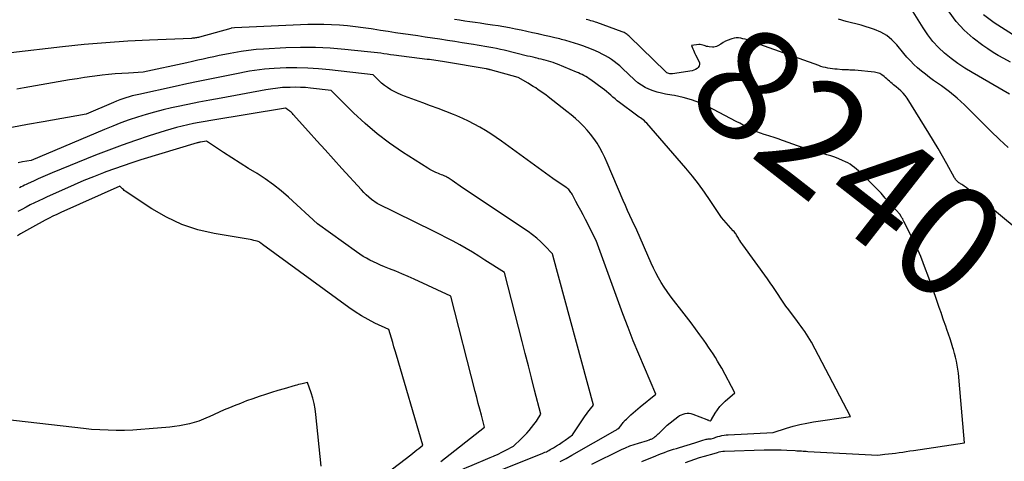
# Model space of a CAD drawing. Units: inches. Extents: x 2625578 to 2628154, y 1501595 to 1505045.
# Drawn here: x 2627658 to 2627785, y 1501692 to 1501749 of the extents above; entities that cross this region are included whole.
import ezdxf
from ezdxf.enums import TextEntityAlignment as Align

# ---------------------------------------------------------------- set-up
doc = ezdxf.new("R2010")
doc.units = ezdxf.units.IN
doc.header["$MEASUREMENT"] = 0
doc.layers.add('Tile_2737_06_NW_contour_2ft', color=53, linetype='Continuous')
doc.layers.add('Tile_2737_06_NW_contour_anno_2ft', color=80, linetype='Continuous')
doc.styles.add('Arial', font='arial.ttf')

msp = doc.modelspace()

# ---------------------------------------------------------------- linework, layer by layer
at = {"layer": 'Tile_2737_06_NW_contour_2ft'}
for points in [[(2627785.27, 1501739.55, 8246), (2627780.46, 1501742.32, 8246), (2627779.53, 1501742.89, 8246), (2627778.63, 1501743.49, 8246), (2627777.77, 1501744.14, 8246), (2627776.93, 1501744.82, 8246), (2627776.15, 1501745.56, 8246), (2627775.42, 1501746.35, 8246), (2627774.77, 1501747.2, 8246), (2627774.16, 1501748.09, 8246), (2627771.39, 1501752.63, 8246)], [(2627785.44, 1501743.67, 8248), (2627784.56, 1501744.13, 8248), (2627783.85, 1501744.51, 8248), (2627783.17, 1501744.92, 8248), (2627782.5, 1501745.37, 8248), (2627781.85, 1501745.84, 8248), (2627780.62, 1501746.78, 8248), (2627779.46, 1501747.8, 8248), (2627778.41, 1501748.92, 8248), (2627777.52, 1501750.18, 8248)], [(2627741.76, 1501739.43, 8240), (2627740.97, 1501739.56, 8240), (2627740.42, 1501739.67, 8240), (2627739.88, 1501739.8, 8240), (2627739.35, 1501739.97, 8240), (2627738.82, 1501740.17, 8240), (2627738.32, 1501740.41, 8240), (2627737.84, 1501740.68, 8240), (2627737.39, 1501741.01, 8240), (2627736.97, 1501741.37, 8240), (2627735.39, 1501742.87, 8240), (2627735.05, 1501743.18, 8240), (2627734.71, 1501743.47, 8240), (2627734.35, 1501743.75, 8240), (2627733.97, 1501744.02, 8240), (2627733.59, 1501744.27, 8240), (2627733.2, 1501744.5, 8240), (2627732.79, 1501744.71, 8240), (2627732.38, 1501744.91, 8240), (2627731.92, 1501745.11, 8240), (2627731.39, 1501745.34, 8240), (2627730.85, 1501745.55, 8240), (2627730.31, 1501745.76, 8240), (2627729.76, 1501745.96, 8240), (2627729.21, 1501746.14, 8240), (2627728.65, 1501746.31, 8240), (2627728.09, 1501746.47, 8240), (2627727.53, 1501746.61, 8240), (2627727.33, 1501746.66, 8240), (2627726.67, 1501746.82, 8240), (2627726.01, 1501746.98, 8240), (2627725.34, 1501747.13, 8240), (2627724.67, 1501747.28, 8240), (2627724.54, 1501747.31, 8240), (2627723.81, 1501747.47, 8240), (2627723.08, 1501747.63, 8240), (2627722.34, 1501747.78, 8240), (2627721.61, 1501747.93, 8240), (2627720.86, 1501748.08, 8240), (2627720.12, 1501748.22, 8240), (2627719.38, 1501748.34, 8240), (2627718.64, 1501748.46, 8240), (2627717.75, 1501748.58, 8240), (2627717.08, 1501748.68, 8240), (2627716.41, 1501748.78, 8240), (2627715.74, 1501748.87, 8240), (2627715.07, 1501748.97, 8240), (2627714.4, 1501749.07, 8240), (2627713.73, 1501749.17, 8240)], [(2627788.23, 1501720.5, 8242), (2627782.07, 1501725.6, 8242), (2627781.75, 1501725.87, 8242), (2627781.43, 1501726.13, 8242), (2627781.11, 1501726.39, 8242), (2627780.79, 1501726.64, 8242), (2627780.57, 1501726.82, 8242), (2627780.36, 1501726.99, 8242), (2627780.15, 1501727.16, 8242), (2627779.94, 1501727.32, 8242), (2627779.72, 1501727.48, 8242), (2627779.59, 1501727.58, 8242), (2627779.44, 1501727.68, 8242), (2627779.29, 1501727.79, 8242), (2627779.14, 1501727.89, 8242), (2627778.98, 1501727.99, 8242), (2627778.88, 1501728.06, 8242), (2627778.78, 1501728.12, 8242), (2627778.68, 1501728.2, 8242), (2627778.59, 1501728.27, 8242), (2627778.5, 1501728.36, 8242), (2627778.42, 1501728.45, 8242), (2627778.34, 1501728.54, 8242), (2627778.27, 1501728.64, 8242), (2627778.21, 1501728.74, 8242), (2627777.22, 1501730.55, 8242), (2627776.66, 1501731.55, 8242), (2627776.09, 1501732.55, 8242), (2627775.5, 1501733.54, 8242), (2627774.9, 1501734.52, 8242), (2627772.09, 1501739.04, 8242), (2627771.85, 1501739.37, 8242), (2627771.59, 1501739.69, 8242), (2627771.3, 1501739.98, 8242), (2627770.98, 1501740.24, 8242), (2627770.68, 1501740.47, 8242), (2627770.5, 1501740.61, 8242), (2627770.33, 1501740.75, 8242), (2627770.16, 1501740.9, 8242), (2627769.98, 1501741.05, 8242), (2627769.82, 1501741.2, 8242), (2627769.65, 1501741.35, 8242), (2627769.48, 1501741.5, 8242), (2627769.31, 1501741.65, 8242), (2627769.13, 1501741.83, 8242), (2627768.85, 1501742.03, 8242), (2627768.56, 1501742.2, 8242), (2627768.24, 1501742.31, 8242), (2627767.9, 1501742.38, 8242), (2627765.35, 1501742.62, 8242), (2627765.14, 1501742.63, 8242), (2627764.94, 1501742.65, 8242), (2627764.73, 1501742.65, 8242), (2627764.53, 1501742.66, 8242), (2627764.32, 1501742.66, 8242), (2627764.12, 1501742.67, 8242), (2627763.91, 1501742.68, 8242), (2627763.71, 1501742.69, 8242), (2627763.07, 1501742.75, 8242), (2627762.77, 1501742.78, 8242), (2627762.47, 1501742.81, 8242), (2627762.17, 1501742.85, 8242), (2627761.87, 1501742.9, 8242), (2627761.58, 1501742.96, 8242), (2627761.28, 1501743.04, 8242), (2627760.99, 1501743.12, 8242), (2627760.7, 1501743.22, 8242), (2627751.78, 1501746.44, 8242), (2627751.5, 1501746.53, 8242), (2627751.22, 1501746.62, 8242), (2627750.93, 1501746.69, 8242), (2627750.64, 1501746.75, 8242), (2627750.35, 1501746.79, 8242), (2627750.06, 1501746.79, 8242), (2627749.78, 1501746.75, 8242), (2627749.5, 1501746.68, 8242), (2627749.37, 1501746.64, 8242), (2627749.03, 1501746.51, 8242), (2627748.7, 1501746.36, 8242), (2627748.38, 1501746.19, 8242), (2627748.07, 1501746.01, 8242), (2627747.69, 1501745.77, 8242), (2627747.53, 1501745.69, 8242), (2627747.36, 1501745.63, 8242), (2627747.19, 1501745.6, 8242), (2627747.01, 1501745.6, 8242), (2627746.58, 1501745.65, 8242), (2627746.41, 1501745.67, 8242), (2627746.24, 1501745.71, 8242), (2627746.08, 1501745.76, 8242), (2627745.92, 1501745.82, 8242), (2627745.75, 1501745.88, 8242), (2627745.59, 1501745.92, 8242), (2627745.42, 1501745.93, 8242), (2627745.25, 1501745.93, 8242), (2627744.3, 1501745.82, 8242), (2627744.46, 1501745.41, 8242), (2627744.55, 1501745.2, 8242), (2627744.64, 1501745, 8242), (2627744.73, 1501744.8, 8242), (2627744.83, 1501744.6, 8242), (2627745.26, 1501743.78, 8242), (2627745.32, 1501743.58, 8242), (2627745.34, 1501743.38, 8242), (2627745.28, 1501743.19, 8242), (2627745.18, 1501743, 8242), (2627745.01, 1501742.84, 8242), (2627744.83, 1501742.71, 8242), (2627744.62, 1501742.62, 8242), (2627744.4, 1501742.56, 8242), (2627741.86, 1501742.17, 8242), (2627741.74, 1501742.16, 8242), (2627741.61, 1501742.16, 8242), (2627741.49, 1501742.17, 8242), (2627741.36, 1501742.2, 8242), (2627741.24, 1501742.25, 8242), (2627741.13, 1501742.31, 8242), (2627741.03, 1501742.38, 8242), (2627740.93, 1501742.46, 8242), (2627736.33, 1501746.97, 8242), (2627736.22, 1501747.07, 8242), (2627736.11, 1501747.17, 8242), (2627735.99, 1501747.25, 8242), (2627735.87, 1501747.33, 8242), (2627735.75, 1501747.41, 8242), (2627735.62, 1501747.48, 8242), (2627735.48, 1501747.54, 8242), (2627735.35, 1501747.59, 8242), (2627732.11, 1501748.77, 8242), (2627731.92, 1501748.84, 8242), (2627731.72, 1501748.91, 8242), (2627731.53, 1501748.97, 8242), (2627731.33, 1501749.02, 8242), (2627731.13, 1501749.08, 8242), (2627730.94, 1501749.13, 8242), (2627730.74, 1501749.17, 8242)], [(2627785.11, 1501732.65, 8244), (2627784, 1501733.69, 8244), (2627782.9, 1501734.76, 8244), (2627781.82, 1501735.83, 8244), (2627780.75, 1501736.92, 8244), (2627780.4, 1501737.28, 8244), (2627779.49, 1501738.17, 8244), (2627778.54, 1501739.03, 8244), (2627777.55, 1501739.83, 8244), (2627776.53, 1501740.6, 8244), (2627775.49, 1501741.32, 8244), (2627774.97, 1501741.7, 8244), (2627774.45, 1501742.1, 8244), (2627773.94, 1501742.51, 8244), (2627773.45, 1501742.93, 8244), (2627772.97, 1501743.37, 8244), (2627772.51, 1501743.83, 8244), (2627772.07, 1501744.31, 8244), (2627771.65, 1501744.8, 8244), (2627770.75, 1501745.91, 8244), (2627770.13, 1501746.54, 8244), (2627769.46, 1501747.09, 8244), (2627768.71, 1501747.52, 8244), (2627767.9, 1501747.87, 8244), (2627766.19, 1501748.44, 8244), (2627764.23, 1501748.93, 8244), (2627763.26, 1501749.2, 8244)], [(2627786.14, 1501746.93, 8250), (2627783.31, 1501748.73, 8250), (2627781.93, 1501749.77, 8250)], [(2627737.89, 1501692.14, 8238), (2627739.7, 1501692.88, 8238), (2627740.07, 1501693.03, 8238), (2627740.45, 1501693.18, 8238), (2627740.82, 1501693.32, 8238), (2627741.2, 1501693.46, 8238), (2627741.58, 1501693.59, 8238), (2627741.97, 1501693.72, 8238), (2627742.35, 1501693.84, 8238), (2627742.74, 1501693.96, 8238), (2627744.71, 1501694.56, 8238), (2627744.98, 1501694.65, 8238), (2627745.24, 1501694.73, 8238), (2627745.51, 1501694.81, 8238), (2627745.78, 1501694.89, 8238), (2627746.06, 1501694.98, 8238), (2627746.19, 1501695.02, 8238), (2627746.32, 1501695.04, 8238), (2627746.45, 1501695.05, 8238), (2627746.58, 1501695.06, 8238), (2627746.85, 1501695.05, 8238), (2627747.13, 1501695.16, 8238), (2627747.27, 1501695.22, 8238), (2627747.42, 1501695.27, 8238), (2627747.56, 1501695.32, 8238), (2627747.71, 1501695.36, 8238), (2627747.95, 1501695.43, 8238), (2627748.22, 1501695.49, 8238), (2627748.49, 1501695.55, 8238), (2627748.77, 1501695.58, 8238), (2627749.04, 1501695.6, 8238), (2627754.83, 1501695.89, 8238), (2627756.54, 1501696.44, 8238), (2627757.41, 1501696.69, 8238), (2627758.28, 1501696.92, 8238), (2627759.16, 1501697.1, 8238), (2627760.04, 1501697.25, 8238), (2627764.78, 1501697.94, 8238), (2627759.75, 1501707.55, 8238), (2627759.55, 1501707.9, 8238), (2627759.35, 1501708.25, 8238), (2627759.13, 1501708.59, 8238), (2627758.9, 1501708.92, 8238), (2627758.66, 1501709.25, 8238), (2627758.43, 1501709.58, 8238), (2627758.19, 1501709.9, 8238), (2627757.95, 1501710.23, 8238), (2627756.84, 1501711.71, 8238), (2627756.48, 1501712.2, 8238), (2627756.13, 1501712.69, 8238), (2627755.79, 1501713.2, 8238), (2627755.46, 1501713.7, 8238), (2627755.13, 1501714.21, 8238), (2627754.79, 1501714.71, 8238), (2627754.44, 1501715.21, 8238), (2627754.09, 1501715.71, 8238), (2627750.92, 1501720.08, 8238), (2627750.79, 1501720.27, 8238), (2627750.66, 1501720.45, 8238), (2627750.54, 1501720.64, 8238), (2627750.42, 1501720.83, 8238), (2627750.34, 1501720.97, 8238), (2627750.26, 1501721.09, 8238), (2627750.19, 1501721.22, 8238), (2627750.11, 1501721.34, 8238), (2627750.04, 1501721.46, 8238), (2627749.96, 1501721.58, 8238), (2627749.87, 1501721.69, 8238), (2627749.79, 1501721.8, 8238), (2627749.69, 1501721.91, 8238), (2627748.15, 1501723.63, 8238), (2627746.72, 1501725.82, 8238), (2627745.98, 1501726.9, 8238), (2627745.21, 1501727.95, 8238), (2627744.41, 1501728.98, 8238), (2627743.57, 1501729.98, 8238), (2627738.53, 1501735.79, 8238), (2627738.39, 1501735.94, 8238), (2627738.24, 1501736.09, 8238), (2627738.07, 1501736.22, 8238), (2627737.9, 1501736.35, 8238), (2627737.73, 1501736.47, 8238), (2627737.56, 1501736.59, 8238), (2627737.38, 1501736.71, 8238), (2627737.21, 1501736.84, 8238), (2627735.02, 1501738.47, 8238), (2627734.74, 1501738.69, 8238), (2627734.45, 1501738.92, 8238), (2627734.17, 1501739.15, 8238), (2627733.9, 1501739.39, 8238), (2627733.63, 1501739.64, 8238), (2627733.35, 1501739.87, 8238), (2627733.07, 1501740.1, 8238), (2627732.78, 1501740.32, 8238), (2627731.33, 1501741.38, 8238), (2627731.11, 1501741.53, 8238), (2627730.9, 1501741.68, 8238), (2627730.67, 1501741.81, 8238), (2627730.44, 1501741.94, 8238), (2627730.21, 1501742.06, 8238), (2627729.97, 1501742.17, 8238), (2627729.73, 1501742.28, 8238), (2627729.49, 1501742.39, 8238), (2627727.04, 1501743.39, 8238), (2627726.75, 1501743.51, 8238), (2627726.45, 1501743.61, 8238), (2627726.15, 1501743.71, 8238), (2627725.85, 1501743.8, 8238), (2627725.55, 1501743.89, 8238), (2627725.24, 1501743.97, 8238), (2627724.94, 1501744.04, 8238), (2627724.63, 1501744.12, 8238), (2627724.55, 1501744.13, 8238), (2627724.21, 1501744.21, 8238), (2627723.87, 1501744.3, 8238), (2627723.52, 1501744.38, 8238), (2627723.18, 1501744.46, 8238), (2627720.16, 1501745.2, 8238), (2627719.67, 1501745.32, 8238), (2627719.17, 1501745.43, 8238), (2627718.68, 1501745.53, 8238), (2627718.18, 1501745.62, 8238), (2627717.68, 1501745.71, 8238), (2627717.18, 1501745.79, 8238), (2627716.68, 1501745.88, 8238), (2627716.18, 1501745.96, 8238), (2627714.72, 1501746.18, 8238), (2627713.78, 1501746.33, 8238), (2627712.83, 1501746.48, 8238), (2627711.88, 1501746.62, 8238), (2627710.93, 1501746.77, 8238), (2627709.98, 1501746.91, 8238), (2627709.03, 1501747.05, 8238), (2627708.08, 1501747.19, 8238), (2627707.13, 1501747.33, 8238), (2627707.1, 1501747.33, 8238), (2627706.14, 1501747.47, 8238), (2627705.18, 1501747.62, 8238), (2627704.21, 1501747.76, 8238), (2627703.25, 1501747.91, 8238), (2627703.01, 1501747.95, 8238), (2627701.99, 1501748.1, 8238), (2627700.98, 1501748.23, 8238), (2627699.96, 1501748.34, 8238), (2627698.93, 1501748.43, 8238), (2627697.91, 1501748.49, 8238), (2627696.89, 1501748.53, 8238), (2627695.86, 1501748.53, 8238), (2627694.83, 1501748.51, 8238), (2627685.39, 1501748.11, 8238), (2627684.97, 1501748.04, 8238), (2627684.95, 1501748.04, 8238), (2627684.94, 1501748.03, 8238), (2627684.92, 1501748.03, 8238), (2627684.9, 1501748.03, 8238), (2627680.88, 1501746.9, 8238), (2627680.75, 1501746.87, 8238), (2627680.62, 1501746.84, 8238), (2627680.49, 1501746.81, 8238), (2627680.36, 1501746.79, 8238), (2627680.23, 1501746.77, 8238), (2627680.09, 1501746.76, 8238), (2627679.96, 1501746.75, 8238), (2627679.83, 1501746.74, 8238), (2627674.45, 1501746.52, 8238), (2627671.64, 1501746.37, 8238), (2627668.82, 1501746.18, 8238), (2627666.01, 1501745.93, 8238), (2627663.21, 1501745.63, 8238), (2627656.55, 1501744.86, 8238)], [(2627731.45, 1501691.79, 8236), (2627735.27, 1501693.68, 8236), (2627735.81, 1501693.93, 8236), (2627736.36, 1501694.16, 8236), (2627736.91, 1501694.35, 8236), (2627737.48, 1501694.53, 8236), (2627738.62, 1501694.85, 8236), (2627738.86, 1501694.95, 8236), (2627738.88, 1501694.96, 8236), (2627738.9, 1501694.97, 8236), (2627738.92, 1501694.98, 8236), (2627738.95, 1501694.98, 8236), (2627739.03, 1501695.01, 8236), (2627739.05, 1501695.02, 8236), (2627739.07, 1501695.03, 8236), (2627739.1, 1501695.04, 8236), (2627739.12, 1501695.04, 8236), (2627739.22, 1501695.08, 8236), (2627739.28, 1501695.12, 8236), (2627739.35, 1501695.15, 8236), (2627739.41, 1501695.19, 8236), (2627739.48, 1501695.24, 8236), (2627739.63, 1501695.36, 8236), (2627739.76, 1501695.47, 8236), (2627739.89, 1501695.59, 8236), (2627740.02, 1501695.7, 8236), (2627740.14, 1501695.82, 8236), (2627741.16, 1501696.83, 8236), (2627742.56, 1501697.92, 8236), (2627742.77, 1501698.06, 8236), (2627742.99, 1501698.18, 8236), (2627743.23, 1501698.27, 8236), (2627743.48, 1501698.34, 8236), (2627743.73, 1501698.37, 8236), (2627743.98, 1501698.37, 8236), (2627744.23, 1501698.33, 8236), (2627744.47, 1501698.26, 8236), (2627746.26, 1501697.56, 8236), (2627746.33, 1501697.53, 8236), (2627746.4, 1501697.5, 8236), (2627746.48, 1501697.48, 8236), (2627746.55, 1501697.45, 8236), (2627746.7, 1501697.4, 8236), (2627746.82, 1501697.49, 8236), (2627746.84, 1501697.51, 8236), (2627746.85, 1501697.52, 8236), (2627746.87, 1501697.54, 8236), (2627746.88, 1501697.56, 8236), (2627747.37, 1501698.4, 8236), (2627747.64, 1501698.82, 8236), (2627747.94, 1501699.23, 8236), (2627748.28, 1501699.6, 8236), (2627748.65, 1501699.94, 8236), (2627749.9, 1501701.02, 8236), (2627748.19, 1501704.17, 8236), (2627747.93, 1501704.64, 8236), (2627747.66, 1501705.1, 8236), (2627747.38, 1501705.56, 8236), (2627747.1, 1501706.02, 8236), (2627746.8, 1501706.46, 8236), (2627746.51, 1501706.91, 8236), (2627746.2, 1501707.35, 8236), (2627745.89, 1501707.79, 8236), (2627745.39, 1501708.49, 8236), (2627744.82, 1501709.28, 8236), (2627744.24, 1501710.05, 8236), (2627743.65, 1501710.82, 8236), (2627743.06, 1501711.58, 8236), (2627741.98, 1501712.94, 8236), (2627741.56, 1501713.5, 8236), (2627741.15, 1501714.07, 8236), (2627740.76, 1501714.65, 8236), (2627740.39, 1501715.24, 8236), (2627740.04, 1501715.85, 8236), (2627739.7, 1501716.47, 8236), (2627739.4, 1501717.1, 8236), (2627739.1, 1501717.73, 8236), (2627737.24, 1501721.99, 8236), (2627736.65, 1501723.26, 8236), (2627736.35, 1501723.9, 8236), (2627736.06, 1501724.54, 8236), (2627735.78, 1501725.19, 8236), (2627735.5, 1501725.83, 8236), (2627733.43, 1501730.7, 8236), (2627733.13, 1501731.35, 8236), (2627732.82, 1501731.99, 8236), (2627732.48, 1501732.61, 8236), (2627732.12, 1501733.22, 8236), (2627731.72, 1501733.81, 8236), (2627731.3, 1501734.38, 8236), (2627730.84, 1501734.91, 8236), (2627730.36, 1501735.43, 8236), (2627729.85, 1501735.93, 8236), (2627729.33, 1501736.41, 8236), (2627728.79, 1501736.87, 8236), (2627728.24, 1501737.31, 8236), (2627725.82, 1501739.2, 8236), (2627725.51, 1501739.44, 8236), (2627725.2, 1501739.67, 8236), (2627724.88, 1501739.9, 8236), (2627724.55, 1501740.12, 8236), (2627724.23, 1501740.34, 8236), (2627723.9, 1501740.55, 8236), (2627723.56, 1501740.76, 8236), (2627723.23, 1501740.96, 8236), (2627721.96, 1501741.7, 8236), (2627718.4, 1501742.68, 8236), (2627718.32, 1501742.7, 8236), (2627718.25, 1501742.72, 8236), (2627718.18, 1501742.74, 8236), (2627718.11, 1501742.75, 8236), (2627718.04, 1501742.77, 8236), (2627717.97, 1501742.78, 8236), (2627717.89, 1501742.8, 8236), (2627717.82, 1501742.81, 8236), (2627712.48, 1501743.7, 8236), (2627712.2, 1501743.75, 8236), (2627711.92, 1501743.79, 8236), (2627711.64, 1501743.84, 8236), (2627711.36, 1501743.88, 8236), (2627711.08, 1501743.92, 8236), (2627710.8, 1501743.96, 8236), (2627710.52, 1501744, 8236), (2627710.23, 1501744.03, 8236), (2627705.93, 1501744.58, 8236), (2627705.51, 1501744.63, 8236), (2627705.08, 1501744.69, 8236), (2627704.66, 1501744.75, 8236), (2627704.24, 1501744.81, 8236), (2627703.82, 1501744.87, 8236), (2627703.39, 1501744.92, 8236), (2627702.97, 1501744.97, 8236), (2627702.55, 1501745.02, 8236), (2627699.61, 1501745.32, 8236), (2627697.72, 1501745.47, 8236), (2627695.82, 1501745.56, 8236), (2627693.92, 1501745.56, 8236), (2627692.03, 1501745.51, 8236), (2627689.12, 1501745.36, 8236), (2627688.17, 1501745.29, 8236), (2627687.21, 1501745.19, 8236), (2627686.26, 1501745.06, 8236), (2627685.32, 1501744.89, 8236), (2627684.82, 1501744.8, 8236), (2627684.13, 1501744.66, 8236), (2627683.43, 1501744.52, 8236), (2627682.74, 1501744.37, 8236), (2627682.04, 1501744.22, 8236), (2627681.35, 1501744.06, 8236), (2627680.66, 1501743.91, 8236), (2627679.97, 1501743.75, 8236), (2627679.27, 1501743.6, 8236), (2627673.62, 1501742.36, 8236), (2627671.72, 1501742.27, 8236), (2627670.87, 1501742.22, 8236), (2627670.02, 1501742.16, 8236), (2627669.17, 1501742.08, 8236), (2627668.32, 1501741.98, 8236), (2627668.05, 1501741.95, 8236), (2627667.06, 1501741.82, 8236), (2627666.08, 1501741.68, 8236), (2627665.1, 1501741.53, 8236), (2627664.11, 1501741.37, 8236), (2627658.3, 1501740.36, 8236), (2627657.34, 1501740.2, 8236)], [(2627727.38, 1501692.14, 8234), (2627728.14, 1501692.53, 8234), (2627728.89, 1501692.95, 8234), (2627734.46, 1501696.13, 8234), (2627734.55, 1501696.19, 8234), (2627734.64, 1501696.24, 8234), (2627734.73, 1501696.3, 8234), (2627734.81, 1501696.35, 8234), (2627734.99, 1501696.47, 8234), (2627735.19, 1501696.75, 8234), (2627735.29, 1501696.89, 8234), (2627735.39, 1501697.03, 8234), (2627735.5, 1501697.16, 8234), (2627735.62, 1501697.29, 8234), (2627735.64, 1501697.33, 8234), (2627735.77, 1501697.47, 8234), (2627735.91, 1501697.61, 8234), (2627736.05, 1501697.74, 8234), (2627736.19, 1501697.87, 8234), (2627736.49, 1501698.15, 8234), (2627736.79, 1501698.41, 8234), (2627737.09, 1501698.67, 8234), (2627737.39, 1501698.93, 8234), (2627737.7, 1501699.19, 8234), (2627739.72, 1501700.85, 8234), (2627738.23, 1501704.27, 8234), (2627737.5, 1501705.98, 8234), (2627736.79, 1501707.71, 8234), (2627736.12, 1501709.44, 8234), (2627735.46, 1501711.19, 8234), (2627732.01, 1501720.65, 8234), (2627730.63, 1501723.36, 8234), (2627730.32, 1501723.95, 8234), (2627730.02, 1501724.54, 8234), (2627729.71, 1501725.13, 8234), (2627729.4, 1501725.71, 8234), (2627728.91, 1501726.62, 8234), (2627728.84, 1501726.75, 8234), (2627728.76, 1501726.87, 8234), (2627728.67, 1501726.99, 8234), (2627728.58, 1501727.11, 8234), (2627728.48, 1501727.22, 8234), (2627728.37, 1501727.32, 8234), (2627728.26, 1501727.41, 8234), (2627728.14, 1501727.5, 8234), (2627726.42, 1501728.64, 8234), (2627719.8, 1501733.49, 8234), (2627719.12, 1501733.97, 8234), (2627718.44, 1501734.43, 8234), (2627717.73, 1501734.87, 8234), (2627717.02, 1501735.29, 8234), (2627716.3, 1501735.69, 8234), (2627715.56, 1501736.06, 8234), (2627714.81, 1501736.41, 8234), (2627714.05, 1501736.73, 8234), (2627713.62, 1501736.9, 8234), (2627712.64, 1501737.29, 8234), (2627711.66, 1501737.67, 8234), (2627710.67, 1501738.05, 8234), (2627709.67, 1501738.41, 8234), (2627707.32, 1501739.27, 8234), (2627706.86, 1501739.45, 8234), (2627706.41, 1501739.65, 8234), (2627705.97, 1501739.87, 8234), (2627705.53, 1501740.11, 8234), (2627705.12, 1501740.38, 8234), (2627704.72, 1501740.66, 8234), (2627704.34, 1501740.98, 8234), (2627703.98, 1501741.32, 8234), (2627703.27, 1501742.02, 8234), (2627697.62, 1501742.69, 8234), (2627696.23, 1501742.82, 8234), (2627694.83, 1501742.91, 8234), (2627693.44, 1501742.93, 8234), (2627692.04, 1501742.92, 8234), (2627690.52, 1501742.86, 8234), (2627689.88, 1501742.83, 8234), (2627689.24, 1501742.77, 8234), (2627688.6, 1501742.69, 8234), (2627687.97, 1501742.6, 8234), (2627687.33, 1501742.49, 8234), (2627686.7, 1501742.37, 8234), (2627686.07, 1501742.26, 8234), (2627685.44, 1501742.13, 8234), (2627683.71, 1501741.79, 8234), (2627682.22, 1501741.48, 8234), (2627680.73, 1501741.17, 8234), (2627679.24, 1501740.86, 8234), (2627677.75, 1501740.54, 8234), (2627673.05, 1501739.51, 8234), (2627672.63, 1501739.41, 8234), (2627672.22, 1501739.31, 8234), (2627671.81, 1501739.19, 8234), (2627671.4, 1501739.07, 8234), (2627671, 1501738.93, 8234), (2627670.6, 1501738.79, 8234), (2627670.2, 1501738.64, 8234), (2627669.81, 1501738.48, 8234), (2627666.27, 1501736.98, 8234), (2627660.73, 1501735.99, 8234), (2627658.7, 1501735.62, 8234), (2627656.68, 1501735.25, 8234)], [(2627719.54, 1501691, 8232), (2627725.06, 1501693.17, 8232), (2627725.41, 1501693.33, 8232), (2627725.59, 1501693.41, 8232), (2627725.76, 1501693.49, 8232), (2627725.93, 1501693.58, 8232), (2627726.09, 1501693.68, 8232), (2627726.52, 1501693.93, 8232), (2627726.9, 1501694.16, 8232), (2627727.27, 1501694.4, 8232), (2627727.64, 1501694.64, 8232), (2627728, 1501694.89, 8232), (2627728.96, 1501695.57, 8232), (2627730.61, 1501698.02, 8232), (2627730.78, 1501698.25, 8232), (2627730.95, 1501698.49, 8232), (2627731.12, 1501698.72, 8232), (2627731.29, 1501698.95, 8232), (2627731.65, 1501699.41, 8232), (2627726.49, 1501718.58, 8232), (2627726.47, 1501718.63, 8232), (2627726.46, 1501718.68, 8232), (2627726.44, 1501718.74, 8232), (2627726.43, 1501718.79, 8232), (2627726.4, 1501718.9, 8232), (2627726.38, 1501718.93, 8232), (2627725.41, 1501719.98, 8232), (2627724.9, 1501720.49, 8232), (2627724.38, 1501720.97, 8232), (2627723.82, 1501721.41, 8232), (2627723.24, 1501721.82, 8232), (2627714.77, 1501727.44, 8232), (2627713.47, 1501728.4, 8232), (2627713.34, 1501728.49, 8232), (2627713.2, 1501728.58, 8232), (2627713.06, 1501728.67, 8232), (2627712.92, 1501728.75, 8232), (2627712.78, 1501728.83, 8232), (2627712.64, 1501728.9, 8232), (2627712.49, 1501728.97, 8232), (2627712.34, 1501729.04, 8232), (2627712.26, 1501729.07, 8232), (2627712.06, 1501729.15, 8232), (2627711.87, 1501729.23, 8232), (2627711.68, 1501729.31, 8232), (2627711.49, 1501729.39, 8232), (2627711.33, 1501729.45, 8232), (2627711.07, 1501729.57, 8232), (2627710.81, 1501729.7, 8232), (2627710.56, 1501729.84, 8232), (2627710.31, 1501729.99, 8232), (2627707.06, 1501732.06, 8232), (2627705.38, 1501733.21, 8232), (2627703.77, 1501734.42, 8232), (2627702.23, 1501735.74, 8232), (2627700.75, 1501737.13, 8232), (2627697.87, 1501740, 8232), (2627695.21, 1501740.31, 8232), (2627694.56, 1501740.38, 8232), (2627693.9, 1501740.42, 8232), (2627693.24, 1501740.43, 8232), (2627692.58, 1501740.42, 8232), (2627691.88, 1501740.4, 8232), (2627691.57, 1501740.38, 8232), (2627691.27, 1501740.35, 8232), (2627690.96, 1501740.32, 8232), (2627690.66, 1501740.28, 8232), (2627690.35, 1501740.23, 8232), (2627690.05, 1501740.18, 8232), (2627689.75, 1501740.13, 8232), (2627689.45, 1501740.08, 8232), (2627683.67, 1501739.04, 8232), (2627682.23, 1501738.78, 8232), (2627680.79, 1501738.5, 8232), (2627679.36, 1501738.21, 8232), (2627677.93, 1501737.91, 8232), (2627677.29, 1501737.77, 8232), (2627676.19, 1501737.51, 8232), (2627675.09, 1501737.23, 8232), (2627673.99, 1501736.92, 8232), (2627672.91, 1501736.59, 8232), (2627671.83, 1501736.22, 8232), (2627670.76, 1501735.84, 8232), (2627669.7, 1501735.43, 8232), (2627668.65, 1501735, 8232), (2627659.17, 1501730.99, 8232), (2627658.06, 1501730.79, 8232), (2627657.51, 1501730.69, 8232)], [(2627776.51, 1501711.23, 8240), (2627776.24, 1501712, 8240), (2627775.96, 1501712.8, 8240), (2627775.35, 1501714.55, 8240), (2627775.06, 1501715.36, 8240), (2627774.76, 1501716.17, 8240), (2627774.47, 1501716.98, 8240), (2627774.16, 1501717.78, 8240), (2627773.85, 1501718.58, 8240), (2627773.52, 1501719.37, 8240), (2627773.16, 1501720.16, 8240), (2627772.79, 1501720.93, 8240), (2627771.69, 1501723.13, 8240), (2627771.6, 1501723.29, 8240), (2627771.52, 1501723.45, 8240), (2627771.43, 1501723.6, 8240), (2627771.34, 1501723.76, 8240), (2627771.15, 1501724.06, 8240), (2627769.28, 1501726.14, 8240), (2627768.73, 1501726.75, 8240), (2627768.17, 1501727.34, 8240), (2627767.6, 1501727.93, 8240), (2627767.02, 1501728.5, 8240), (2627766.34, 1501729.16, 8240), (2627766.09, 1501729.4, 8240), (2627765.83, 1501729.63, 8240), (2627765.57, 1501729.86, 8240), (2627765.3, 1501730.09, 8240), (2627765.02, 1501730.3, 8240), (2627764.74, 1501730.49, 8240), (2627764.44, 1501730.67, 8240), (2627764.13, 1501730.83, 8240), (2627763.78, 1501730.99, 8240), (2627763.29, 1501731.21, 8240), (2627762.79, 1501731.41, 8240), (2627762.27, 1501731.58, 8240), (2627761.76, 1501731.73, 8240), (2627761.47, 1501731.8, 8240), (2627760.8, 1501731.98, 8240), (2627760.14, 1501732.16, 8240), (2627759.48, 1501732.36, 8240), (2627758.82, 1501732.58, 8240), (2627758.59, 1501732.66, 8240), (2627757.98, 1501732.86, 8240), (2627757.37, 1501733.08, 8240), (2627756.76, 1501733.3, 8240), (2627756.16, 1501733.52, 8240), (2627756.04, 1501733.56, 8240), (2627755.49, 1501733.76, 8240), (2627754.94, 1501733.95, 8240), (2627754.39, 1501734.13, 8240), (2627753.83, 1501734.3, 8240), (2627753.67, 1501734.35, 8240), (2627753.2, 1501734.5, 8240), (2627752.73, 1501734.68, 8240), (2627752.28, 1501734.88, 8240), (2627751.84, 1501735.09, 8240), (2627751.4, 1501735.32, 8240), (2627750.96, 1501735.56, 8240), (2627750.52, 1501735.79, 8240), (2627750.07, 1501736.02, 8240), (2627746.4, 1501737.94, 8240), (2627745.37, 1501738.42, 8240), (2627744.32, 1501738.83, 8240), (2627743.23, 1501739.13, 8240), (2627742.12, 1501739.37, 8240), (2627741.76, 1501739.43, 8240)], [(2627723.08, 1501695.82, 8230), (2627723.37, 1501696.15, 8230), (2627723.69, 1501696.55, 8230), (2627723.99, 1501696.93, 8230), (2627724.15, 1501697.14, 8230), (2627724.3, 1501697.35, 8230), (2627724.45, 1501697.57, 8230), (2627724.6, 1501697.79, 8230), (2627724.88, 1501698.24, 8230), (2627724.08, 1501701.37, 8230), (2627723.67, 1501702.93, 8230), (2627723.27, 1501704.49, 8230), (2627722.87, 1501706.06, 8230), (2627722.47, 1501707.62, 8230), (2627720.18, 1501716.54, 8230), (2627717.68, 1501718.14, 8230), (2627716.87, 1501718.64, 8230), (2627716.06, 1501719.14, 8230), (2627715.24, 1501719.62, 8230), (2627714.42, 1501720.1, 8230), (2627713.58, 1501720.56, 8230), (2627712.74, 1501721.01, 8230), (2627711.9, 1501721.44, 8230), (2627711.05, 1501721.87, 8230), (2627703.78, 1501725.42, 8230), (2627703.06, 1501725.97, 8230), (2627702.72, 1501726.25, 8230), (2627702.38, 1501726.54, 8230), (2627702.06, 1501726.86, 8230), (2627701.75, 1501727.18, 8230), (2627699.25, 1501729.96, 8230), (2627698.17, 1501731.15, 8230), (2627697.1, 1501732.35, 8230), (2627696.02, 1501733.54, 8230), (2627694.95, 1501734.74, 8230), (2627692.97, 1501736.93, 8230), (2627692.88, 1501737.03, 8230), (2627692.79, 1501737.12, 8230), (2627692.69, 1501737.21, 8230), (2627692.59, 1501737.29, 8230), (2627692.48, 1501737.37, 8230), (2627692.38, 1501737.44, 8230), (2627692.27, 1501737.52, 8230), (2627692.17, 1501737.59, 8230), (2627691.95, 1501737.73, 8230), (2627682.35, 1501736.15, 8230), (2627681.6, 1501736.02, 8230), (2627680.86, 1501735.89, 8230), (2627680.11, 1501735.74, 8230), (2627679.37, 1501735.59, 8230), (2627678.64, 1501735.42, 8230), (2627677.9, 1501735.24, 8230), (2627677.18, 1501735.03, 8230), (2627676.45, 1501734.81, 8230), (2627674.39, 1501734.16, 8230), (2627672.65, 1501733.58, 8230), (2627670.92, 1501732.97, 8230), (2627669.2, 1501732.33, 8230), (2627667.49, 1501731.65, 8230), (2627661.89, 1501729.37, 8230), (2627661.29, 1501729.12, 8230), (2627660.69, 1501728.86, 8230), (2627660.1, 1501728.6, 8230), (2627659.5, 1501728.33, 8230), (2627658.78, 1501728, 8230), (2627658.55, 1501727.9, 8230), (2627658.33, 1501727.79, 8230), (2627658.1, 1501727.68, 8230), (2627657.88, 1501727.57, 8230), (2627657.66, 1501727.45, 8230)], [(2627712.01, 1501692.13, 8228), (2627717.62, 1501696.58, 8228), (2627717.22, 1501698.11, 8228), (2627717.02, 1501698.88, 8228), (2627716.82, 1501699.64, 8228), (2627716.63, 1501700.41, 8228), (2627716.43, 1501701.17, 8228), (2627713.3, 1501713.47, 8228), (2627708.56, 1501715.65, 8228), (2627707.77, 1501716.01, 8228), (2627706.98, 1501716.36, 8228), (2627706.17, 1501716.69, 8228), (2627705.37, 1501717.02, 8228), (2627704.71, 1501717.28, 8228), (2627704.23, 1501717.48, 8228), (2627703.77, 1501717.68, 8228), (2627703.3, 1501717.9, 8228), (2627702.85, 1501718.12, 8228), (2627702.4, 1501718.36, 8228), (2627701.96, 1501718.61, 8228), (2627701.53, 1501718.89, 8228), (2627701.11, 1501719.18, 8228), (2627696.11, 1501722.81, 8228), (2627692.36, 1501726.24, 8228), (2627691.39, 1501727.07, 8228), (2627690.4, 1501727.86, 8228), (2627689.36, 1501728.6, 8228), (2627688.3, 1501729.29, 8228), (2627687.21, 1501729.96, 8228), (2627686.13, 1501730.64, 8228), (2627685.06, 1501731.33, 8228), (2627683.99, 1501732.02, 8228), (2627681.78, 1501733.47, 8228), (2627681.03, 1501733.35, 8228), (2627680.97, 1501733.34, 8228), (2627680.92, 1501733.33, 8228), (2627680.86, 1501733.32, 8228), (2627680.8, 1501733.3, 8228), (2627680.74, 1501733.29, 8228), (2627680.68, 1501733.28, 8228), (2627680.63, 1501733.26, 8228), (2627680.57, 1501733.25, 8228), (2627673.32, 1501731.05, 8228), (2627672.18, 1501730.69, 8228), (2627671.05, 1501730.31, 8228), (2627669.92, 1501729.92, 8228), (2627668.8, 1501729.5, 8228), (2627668.5, 1501729.39, 8228), (2627667.23, 1501728.89, 8228), (2627665.98, 1501728.38, 8228), (2627664.73, 1501727.85, 8228), (2627663.48, 1501727.3, 8228), (2627661.26, 1501726.3, 8228), (2627660.71, 1501726.05, 8228), (2627660.16, 1501725.79, 8228), (2627659.62, 1501725.52, 8228), (2627659.07, 1501725.24, 8228), (2627658.54, 1501724.96, 8228), (2627658, 1501724.67, 8228), (2627657.47, 1501724.38, 8228)], [(2627705.02, 1501690.62, 8226), (2627708.11, 1501693.02, 8226), (2627708.37, 1501693.22, 8226), (2627708.64, 1501693.43, 8226), (2627708.9, 1501693.64, 8226), (2627709.16, 1501693.84, 8226), (2627709.69, 1501694.26, 8226), (2627706.29, 1501705.85, 8226), (2627706.12, 1501706.41, 8226), (2627705.95, 1501706.96, 8226), (2627705.79, 1501707.52, 8226), (2627705.61, 1501708.07, 8226), (2627705.27, 1501709.18, 8226), (2627703.5, 1501710.01, 8226), (2627702.63, 1501710.45, 8226), (2627701.77, 1501710.93, 8226), (2627700.95, 1501711.45, 8226), (2627700.14, 1501712, 8226), (2627689.01, 1501720.15, 8226), (2627688.79, 1501720.32, 8226), (2627688.68, 1501720.4, 8226), (2627688.57, 1501720.47, 8226), (2627688.44, 1501720.52, 8226), (2627688.31, 1501720.56, 8226), (2627688.11, 1501720.62, 8226), (2627687.88, 1501720.68, 8226), (2627687.64, 1501720.73, 8226), (2627687.41, 1501720.78, 8226), (2627687.17, 1501720.83, 8226), (2627682.79, 1501721.55, 8226), (2627680.66, 1501722.05, 8226), (2627678.59, 1501722.72, 8226), (2627676.63, 1501723.65, 8226), (2627674.74, 1501724.74, 8226), (2627671.32, 1501727.04, 8226), (2627671.19, 1501727.13, 8226), (2627671.07, 1501727.22, 8226), (2627670.96, 1501727.33, 8226), (2627670.85, 1501727.43, 8226), (2627670.63, 1501727.66, 8226), (2627662.99, 1501724.26, 8226), (2627662.49, 1501724.03, 8226), (2627661.99, 1501723.79, 8226), (2627661.5, 1501723.54, 8226), (2627661.01, 1501723.29, 8226), (2627659.35, 1501722.39, 8226), (2627658.96, 1501722.17, 8226), (2627658.58, 1501721.96, 8226), (2627658.19, 1501721.73, 8226), (2627657.81, 1501721.51, 8226), (2627657.43, 1501721.28, 8226)], [(2627743.53, 1501692.01, 8240), (2627744.13, 1501692.24, 8240), (2627744.74, 1501692.45, 8240), (2627745.35, 1501692.65, 8240), (2627745.97, 1501692.84, 8240), (2627747.21, 1501693.19, 8240), (2627747.65, 1501693.32, 8240), (2627747.88, 1501693.38, 8240), (2627748.1, 1501693.43, 8240), (2627748.33, 1501693.46, 8240), (2627748.56, 1501693.47, 8240), (2627753.66, 1501693.63, 8240), (2627754.4, 1501693.64, 8240), (2627755.14, 1501693.64, 8240), (2627755.87, 1501693.63, 8240), (2627756.61, 1501693.6, 8240), (2627757.68, 1501693.55, 8240), (2627757.88, 1501693.54, 8240), (2627758.08, 1501693.53, 8240), (2627758.28, 1501693.52, 8240), (2627758.48, 1501693.5, 8240), (2627758.68, 1501693.49, 8240), (2627758.88, 1501693.47, 8240), (2627759.08, 1501693.46, 8240), (2627759.28, 1501693.45, 8240), (2627768.33, 1501692.95, 8240), (2627769.24, 1501693.07, 8240), (2627769.7, 1501693.13, 8240), (2627770.15, 1501693.18, 8240), (2627770.61, 1501693.24, 8240), (2627771.06, 1501693.31, 8240), (2627771.53, 1501693.37, 8240), (2627771.99, 1501693.43, 8240), (2627772.45, 1501693.5, 8240), (2627772.91, 1501693.57, 8240), (2627779.5, 1501694.57, 8240), (2627778.81, 1501702.53, 8240), (2627778.76, 1501703.05, 8240), (2627778.7, 1501703.56, 8240), (2627778.62, 1501704.07, 8240), (2627778.54, 1501704.58, 8240), (2627778.44, 1501705.09, 8240), (2627778.33, 1501705.59, 8240), (2627778.2, 1501706.09, 8240), (2627778.06, 1501706.59, 8240), (2627778, 1501706.8, 8240), (2627777.81, 1501707.4, 8240), (2627777.63, 1501707.99, 8240), (2627777.43, 1501708.59, 8240), (2627777.23, 1501709.18, 8240), (2627777.08, 1501709.6, 8240), (2627776.8, 1501710.4, 8240), (2627776.52, 1501711.2, 8240), (2627776.51, 1501711.23, 8240)], [(2627696.57, 1501691.55, 8224), (2627695.88, 1501698.22, 8224), (2627695.78, 1501698.92, 8224), (2627695.66, 1501699.62, 8224), (2627695.48, 1501700.31, 8224), (2627695.27, 1501700.99, 8224), (2627694.81, 1501702.34, 8224), (2627694.1, 1501702.18, 8224), (2627693.88, 1501702.13, 8224), (2627693.66, 1501702.07, 8224), (2627693.43, 1501702.01, 8224), (2627693.21, 1501701.95, 8224), (2627691.8, 1501701.54, 8224), (2627690.99, 1501701.3, 8224), (2627690.18, 1501701.05, 8224), (2627689.37, 1501700.79, 8224), (2627688.56, 1501700.53, 8224), (2627687.75, 1501700.25, 8224), (2627686.95, 1501699.96, 8224), (2627686.16, 1501699.65, 8224), (2627685.37, 1501699.34, 8224), (2627684.74, 1501699.07, 8224), (2627684.08, 1501698.79, 8224), (2627683.42, 1501698.51, 8224), (2627682.77, 1501698.22, 8224), (2627682.12, 1501697.92, 8224), (2627681.99, 1501697.86, 8224), (2627681.4, 1501697.61, 8224), (2627680.81, 1501697.37, 8224), (2627680.2, 1501697.18, 8224), (2627679.58, 1501697, 8224), (2627678.95, 1501696.86, 8224), (2627678.32, 1501696.74, 8224), (2627677.68, 1501696.65, 8224), (2627677.05, 1501696.58, 8224), (2627674.39, 1501696.34, 8224), (2627673.34, 1501696.26, 8224), (2627672.28, 1501696.2, 8224), (2627671.22, 1501696.16, 8224), (2627670.16, 1501696.15, 8224), (2627669.09, 1501696.17, 8224), (2627668.04, 1501696.21, 8224), (2627666.98, 1501696.29, 8224), (2627665.92, 1501696.39, 8224), (2627655.77, 1501697.56, 8224)], [(2627718.77, 1501692.84, 8230), (2627718.85, 1501692.88, 8230), (2627719.36, 1501693.11, 8230), (2627719.86, 1501693.35, 8230), (2627720.35, 1501693.61, 8230), (2627721.34, 1501694.13, 8230), (2627722.33, 1501695.05, 8230), (2627722.69, 1501695.41, 8230), (2627723.04, 1501695.77, 8230), (2627723.08, 1501695.82, 8230)], [(2627695.21, 1501676.41, 8230), (2627695.34, 1501676.51, 8230), (2627699.98, 1501680.09, 8230), (2627700.96, 1501680.82, 8230), (2627701.95, 1501681.55, 8230), (2627702.96, 1501682.25, 8230), (2627703.97, 1501682.93, 8230), (2627706.02, 1501684.28, 8230), (2627706.33, 1501684.49, 8230), (2627706.48, 1501684.6, 8230), (2627706.64, 1501684.71, 8230), (2627706.78, 1501684.82, 8230), (2627706.93, 1501684.94, 8230), (2627713, 1501689.97, 8230), (2627713.32, 1501690.21, 8230), (2627713.64, 1501690.44, 8230), (2627713.97, 1501690.66, 8230), (2627714.31, 1501690.87, 8230), (2627714.66, 1501691.06, 8230), (2627715.01, 1501691.24, 8230), (2627715.37, 1501691.4, 8230), (2627715.73, 1501691.56, 8230), (2627718.34, 1501692.66, 8230), (2627718.77, 1501692.84, 8230)]]:
    msp.add_polyline3d(points, dxfattribs=at)

# ---------------------------------------------------------------- texts
at = {"layer": 'Tile_2737_06_NW_contour_anno_2ft', "color": 18, "style": 'Arial'}
msp.add_text('8240', height=14.4, rotation=-38.0316, dxfattribs=at).set_placement((2627764.59, 1501730.71), align=Align.MIDDLE_CENTER)

doc.saveas('drawing.dxf')
